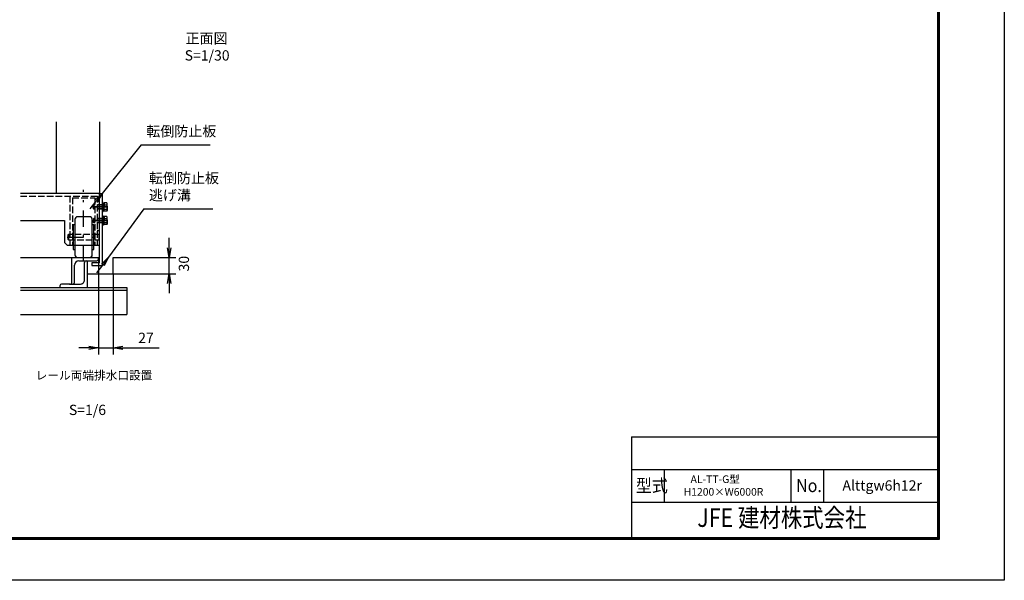
# Model space of a CAD drawing. Extents: x 0 to 17820, y 0 to 12600.
# Drawn here: x 8758 to 17820, y 0 to 5162 of the extents above; entities that cross this region are included whole.
import ezdxf
from ezdxf.enums import TextEntityAlignment as Align

# ---------------------------------------------------------------- set-up
doc = ezdxf.new("R2010")
doc.units = 0
doc.header["$LTSCALE"] = 30
doc.header["$MEASUREMENT"] = 0
doc.header["$PDMODE"] = 35
doc.linetypes.add('JIS_DASHDOT', pattern=[10.7, 5, -2.5, 0.7, -2.5])
doc.linetypes.add('PRFWELDING', pattern=[2.7, 2, -0.7])
doc.layers.get('0').update_dxf_attribs({"linetype": 'CONTINUOUS'})
doc.layers.get('DEFPOINTS').update_dxf_attribs({"linetype": 'CONTINUOUS'})
for name, color, linetype in [('01', 7, 'CONTINUOUS'), ('WAKU', 7, 'CONTINUOUS'), ('ねじ', 8, 'CONTINUOUS'), ('外形線', 7, 'CONTINUOUS'), ('寸法線', 3, 'CONTINUOUS'), ('文字1', 4, 'CONTINUOUS'), ('細線', 4, 'CONTINUOUS'), ('軸線', 6, 'JIS_DASHDOT'), ('隠れ線', 4, 'PRFWELDING')]:
    doc.layers.add(name, color=color, linetype=linetype)
doc.styles.get("Standard").update_dxf_attribs({"font": 'simplex.shx', "bigfont": 'bigfont.shx'})
doc.dimstyles.new('HIGANO1', dxfattribs={"dimtxt": 3.15, "dimasz": 3, "dimexe": 2, "dimexo": 0, "dimgap": 1.5, "dimtad": 3, "dimdsep": 46, "dimtxsty": 'STANDARD', "dimblk": 'OPEN', "dimblk1": 'OPEN', "dimblk2": 'OPEN', "dimsah": 1, "dimcen": 0, "dimdle": 1, "dimclrd": 256, "dimclre": 256, "dimclrt": 256, "dimadec": 0, "dimazin": 0, "dimtfac": 1, "dimtmove": 0, "dimatfit": 0, "dimldrblk": 'OPEN', "dimfxl": 1, "dimtolj": 1, "dimarcsym": 0})

# ---------------------------------------------------------------- blocks, each defined once
blk = doc.blocks.new('_OPEN')
at = {"color": 0, "linetype": 'ByBlock'}
for p, q in [((-1, 0.17), (0, 0)), ((0, 0), (-1, -0.17)), ((0, 0), (-1, 0))]:
    blk.add_line(p, q, dxfattribs=at)
blk = doc.blocks.new('*D62')
at = {"layer": 'DEFPOINTS', "color": 0}
for p in [(9845.7, 2972.5), (10134.8, 2972.5), (9618.6, 2822.5)]:
    blk.add_point(p, dxfattribs=at)
at = {"layer": '寸法線', "lineweight": -2}
for p, q in [((10134.8, 3062.5), (10134.8, 3152.5)), ((9845.7, 2972.5), (10194.8, 2972.5)), ((10134.8, 2822.5), (10134.8, 2972.5)), ((9618.6, 2822.5), (10194.8, 2822.5)), ((10134.8, 2732.5), (10134.8, 2642.5))]:
    blk.add_line(p, q, dxfattribs=at)
at = {"layer": '寸法線', "lineweight": -2, "xscale": 90, "yscale": 90, "zscale": 90}
for p, rotation in [((10134.8, 2972.5), 270), ((10134.8, 2822.5), 90)]:
    blk.add_blockref('_OPEN', p, dxfattribs=dict(at, rotation=rotation))
at = {"layer": '寸法線', "insert": (10269.4, 2915.8), "char_height": 94.5, "attachment_point": 5, "rotation": 90}
blk.add_mtext('\\A1;30', dxfattribs=at)
blk = doc.blocks.new('*D63')
at = {"layer": 'DEFPOINTS', "color": 0}
for p in [(9483.6, 2957.5), (9618.6, 2822.5), (9618.6, 2140.2)]:
    blk.add_point(p, dxfattribs=at)
at = {"layer": '寸法線', "lineweight": -2}
for p, q in [((9483.6, 2957.5), (9483.6, 2080.2)), ((9618.6, 2822.5), (9618.6, 2080.2)), ((9393.6, 2140.2), (9303.6, 2140.2)), ((9483.6, 2140.2), (9618.6, 2140.2)), ((9708.6, 2140.2), (10041.6, 2140.2))]:
    blk.add_line(p, q, dxfattribs=at)
at = {"layer": '寸法線', "lineweight": -2, "xscale": 90, "yscale": 90, "zscale": 90}
blk.add_blockref('_OPEN', (9483.6, 2140.2), dxfattribs=at)
at = {"layer": '寸法線', "lineweight": -2, "xscale": 90, "yscale": 90, "zscale": 90, "rotation": 180}
blk.add_blockref('_OPEN', (9618.6, 2140.2), dxfattribs=at)
at = {"layer": '寸法線', "insert": (9920.1, 2232.4), "char_height": 94.5, "attachment_point": 5}
blk.add_mtext('\\A1;27', dxfattribs=at)
blk = doc.blocks.new('PROFDL00C1EL86')
blk.add_line((0, 0), (20.2, 0))
at = {"insert": (1.5, 1.5), "char_height": 3, "attachment_point": 7}
blk.add_mtext('転倒防止板\\P逃げ溝', dxfattribs=at)
blk = doc.blocks.new('*D65')
at = {"layer": 'DEFPOINTS', "color": 0}
for p in [(9900.1, 3421.9), (9575.1, 2975.9)]:
    blk.add_point(p, dxfattribs=at)
at = {"layer": '寸法線', "lineweight": -2}
for p, q in [((9900.1, 3421.9), (9575.1, 2975.9)), ((9469.1, 2830.4), (9522.1, 2903.1))]:
    blk.add_line(p, q, dxfattribs=at)
at = {"layer": '寸法線', "lineweight": -2, "xscale": 90, "yscale": 90, "zscale": 90, "rotation": 53.92294005740737}
blk.add_blockref('_OPEN', (9575.1, 2975.9), dxfattribs=at)
blk = doc.blocks.new('PROFDL00C21HQ6')
blk.add_line((0, 0), (20.2, 0))
at = {"insert": (1.5, 1.5), "char_height": 3, "attachment_point": 7}
blk.add_mtext('転倒防止板', dxfattribs=at)
blk = doc.blocks.new('*D67')
at = {"layer": 'DEFPOINTS', "color": 0}
for p in [(9876.2, 4010.8), (9518.6, 3562.5)]:
    blk.add_point(p, dxfattribs=at)
at = {"layer": '寸法線', "lineweight": -2}
for p, q in [((9876.2, 4010.8), (9518.6, 3562.5)), ((9406.4, 3421.8), (9462.5, 3492.2))]:
    blk.add_line(p, q, dxfattribs=at)
at = {"layer": '寸法線', "lineweight": -2, "xscale": 90, "yscale": 90, "zscale": 90, "rotation": 51.41609986946852}
blk.add_blockref('_OPEN', (9518.6, 3562.5), dxfattribs=at)

msp = doc.modelspace()

# ---------------------------------------------------------------- linework, layer by layer
at = {"color": 0, "linetype": 'Continuous'}
for p, q in [((14389.782, 1320), (17205, 1320)), ((14389.782, 1320), (14389.782, 390)), ((14389.782, 1020), (17205, 1020)), ((14389.782, 720), (17205, 720))]:
    msp.add_line(p, q, dxfattribs=at)
at = {"linetype": 'Continuous'}
for p, q in [((14689.782, 1020), (14689.782, 720)), ((15855, 1020), (15855, 720)), ((16155, 1020), (16155, 720))]:
    msp.add_line(p, q, dxfattribs=at)
at = {"color": 3, "linetype": 'Continuous'}
msp.add_lwpolyline([(0, 12600), (17820, 12600), (17820, 0), (0, 0)], close=True, dxfattribs=at)
at = {"linetype": 'Continuous'}
for points in [[(600, 12225), (17220, 12225), (17220, 375), (600, 375)], [(603.75, 12221.25), (17216.25, 12221.25), (17216.25, 378.75), (603.75, 378.75)], [(607.5, 12217.5), (17212.5, 12217.5), (17212.5, 382.5), (607.5, 382.5)], [(611.25, 12213.75), (17208.75, 12213.75), (17208.75, 386.25), (611.25, 386.25)], [(615, 12210), (17205, 12210), (17205, 390), (615, 390)]]:
    msp.add_lwpolyline(points, close=True, dxfattribs=at)
at = {"layer": '01', "color": 7, "linetype": 'Continuous'}
for p, q in [((9493.618, 3562.518), (8764.975, 3562.518)), ((8764.975, 3312.518), (9169.868, 3312.518))]:
    msp.add_line(p, q, dxfattribs=at)
at = {"layer": 'ねじ'}
for p, q in [((9527.318, 3454.393), (9535.13, 3457.518)), ((9527.318, 3420.643), (9535.13, 3417.518)), ((9527.318, 3329.393), (9535.13, 3332.518)), ((9527.318, 3295.643), (9535.13, 3292.518))]:
    msp.add_line(p, q, dxfattribs=at)
at = {"layer": '外形線'}
for p, q in [((9093.618, 4221.14), (9093.618, 3562.518)), ((9493.618, 4221.14), (9493.618, 3562.518)), ((9493.618, 2922.518), (9493.618, 3562.518)), ((9493.618, 3562.518), (9518.618, 3562.518)), ((9518.618, 3562.518), (9518.618, 2897.518)), ((9526.618, 3480.018), (9518.618, 3480.018)), ((9518.618, 3480.018), (9518.618, 3395.018)), ((9526.618, 3395.018), (9526.618, 3480.018)), ((9526.618, 3460.518), (9527.13, 3473.185)), ((9526.618, 3460.518), (9526.618, 3437.518)), ((9527.13, 3473.185), (9527.964, 3474.018)), ((9527.318, 3457.518), (9527.318, 3437.518)), ((9527.964, 3474.018), (9531.874, 3474.018)), ((9527.964, 3474.018), (9527.964, 3437.774)), ((9531.874, 3474.018), (9535.785, 3474.018)), ((9535.785, 3474.018), (9536.618, 3473.185)), ((9535.785, 3474.018), (9535.785, 3439.262)), ((9536.618, 3473.185), (9537.13, 3460.518)), ((9560.727, 3475.046), (9537.13, 3475.046)), ((9537.13, 3475.046), (9537.13, 3437.518)), ((9537.13, 3460.518), (9537.13, 3437.518)), ((9537.13, 3456.282), (9560.727, 3456.282)), ((9563.63, 3470.018), (9560.727, 3475.046)), ((9563.63, 3437.518), (9563.63, 3470.018)), ((9518.618, 3395.018), (9526.618, 3395.018)), ((9526.618, 3355.018), (9518.618, 3355.018)), ((9537.13, 3439.518), (9526.618, 3437.518)), ((9526.618, 3414.518), (9526.618, 3437.518)), ((9537.13, 3435.518), (9526.618, 3433.518)), ((9526.618, 3414.518), (9527.13, 3401.851)), ((9526.618, 3270.018), (9526.618, 3355.018)), ((9527.13, 3401.851), (9527.964, 3401.018)), ((9527.318, 3417.518), (9527.318, 3437.518)), ((9527.964, 3401.018), (9527.964, 3433.774)), ((9527.964, 3401.018), (9531.874, 3401.018)), ((9531.874, 3401.018), (9535.785, 3401.018)), ((9535.785, 3401.018), (9535.785, 3435.262)), ((9535.785, 3401.018), (9536.618, 3401.851)), ((9536.618, 3401.851), (9537.13, 3414.518)), ((9537.13, 3399.99), (9537.13, 3437.518)), ((9537.13, 3414.518), (9537.13, 3437.518)), ((9537.13, 3418.754), (9560.727, 3418.754)), ((9560.727, 3399.99), (9537.13, 3399.99)), ((9563.63, 3405.018), (9560.727, 3399.99)), ((9563.63, 3437.518), (9563.63, 3405.018)), ((9169.868, 3312.518), (9169.868, 3110.018)), ((9518.618, 3270.018), (9526.618, 3270.018)), ((9526.618, 3335.518), (9527.13, 3348.185)), ((9526.618, 3335.518), (9526.618, 3312.518)), ((9537.13, 3314.518), (9526.618, 3312.518)), ((9526.618, 3289.518), (9526.618, 3312.518)), ((9537.13, 3310.518), (9526.618, 3308.518)), ((9526.618, 3289.518), (9527.13, 3276.851)), ((9527.13, 3348.185), (9527.964, 3349.018)), ((9527.13, 3276.851), (9527.964, 3276.018)), ((9527.318, 3332.518), (9527.318, 3312.518)), ((9527.318, 3292.518), (9527.318, 3312.518)), ((9527.964, 3349.018), (9531.874, 3349.018)), ((9527.964, 3349.018), (9527.964, 3312.774)), ((9527.964, 3276.018), (9527.964, 3308.774)), ((9527.964, 3276.018), (9531.874, 3276.018)), ((9531.874, 3349.018), (9535.785, 3349.018)), ((9531.874, 3276.018), (9535.785, 3276.018)), ((9535.785, 3349.018), (9536.618, 3348.185)), ((9535.785, 3349.018), (9535.785, 3314.262)), ((9535.785, 3276.018), (9535.785, 3310.262)), ((9535.785, 3276.018), (9536.618, 3276.851)), ((9536.618, 3348.185), (9537.13, 3335.518)), ((9536.618, 3276.851), (9537.13, 3289.518)), ((9560.727, 3350.046), (9537.13, 3350.046)), ((9537.13, 3350.046), (9537.13, 3312.518)), ((9537.13, 3335.518), (9537.13, 3312.518)), ((9537.13, 3331.282), (9560.727, 3331.282)), ((9537.13, 3274.99), (9537.13, 3312.518)), ((9537.13, 3289.518), (9537.13, 3312.518)), ((9537.13, 3293.754), (9560.727, 3293.754)), ((9560.727, 3274.99), (9537.13, 3274.99)), ((9563.63, 3345.018), (9560.727, 3350.046)), ((9563.63, 3280.018), (9560.727, 3274.99)), ((9563.63, 3312.518), (9563.63, 3345.018)), ((9563.63, 3312.518), (9563.63, 3280.018)), ((9194.868, 3085.018), (9169.868, 3110.018)), ((9194.868, 3085.018), (9493.618, 3085.018)), ((9423.618, 2922.518), (9423.618, 2897.518)), ((9493.618, 2922.518), (9423.618, 2922.518)), ((9423.618, 2897.518), (9518.618, 2897.518))]:
    msp.add_line(p, q, dxfattribs=at)
for centre, radius, start, end in [((9535.13, 3459.518), 2, 270, 0), ((9547.017, 3465.664), 16.613, 325.6158651, 34.3841349), ((9501.533, 3437.518), 62.097, 342.4121065, 17.5878935), ((9535.13, 3415.518), 2, 0, 90), ((9547.017, 3409.372), 16.613, 325.6158651, 34.3841349), ((9535.13, 3334.518), 2, 270, 0), ((9535.13, 3290.518), 2, 0, 90), ((9547.017, 3340.664), 16.613, 325.6158651, 34.3841349), ((9501.533, 3312.518), 62.097, 342.4121065, 17.5878935), ((9547.017, 3284.372), 16.613, 325.6158651, 34.3841349)]:
    msp.add_arc(centre, radius, start, end, dxfattribs=at)
at = {"layer": '細線'}
for p, q in [((9251.118, 3272.518), (9251.118, 3047.518)), ((9266.118, 3272.518), (9251.118, 3272.518)), ((9266.118, 3322.518), (9266.118, 2997.518)), ((9401.118, 3347.518), (9291.118, 3347.518)), ((9426.118, 2997.518), (9426.118, 3322.518)), ((9441.118, 3272.518), (9426.118, 3272.518)), ((9441.118, 3047.518), (9441.118, 3272.518)), ((9251.118, 3047.518), (9266.118, 3047.518)), ((9426.118, 3047.518), (9441.118, 3047.518)), ((8764.975, 2972.518), (9483.618, 2972.518)), ((9233.618, 2972.518), (9233.618, 2727.518)), ((9263.618, 2742.518), (9263.618, 2902.518)), ((9303.618, 2942.518), (9468.618, 2942.518)), ((9353.618, 2767.518), (9353.618, 2927.518)), ((9383.618, 2697.518), (9383.618, 2942.518)), ((9483.618, 2957.518), (9483.618, 2972.518)), ((9618.618, 2972.518), (9845.737, 2972.518)), ((9618.618, 2822.518), (9618.618, 2972.518)), ((9383.618, 2822.518), (9618.618, 2822.518)), ((9226.118, 2727.518), (9143.618, 2727.518)), ((9216.118, 2727.518), (9318.618, 2727.518)), ((8764.975, 2697.518), (9743.618, 2697.518)), ((8764.975, 2672.518), (9743.618, 2672.518)), ((9128.618, 2712.518), (9128.618, 2697.518)), ((9743.618, 2697.518), (9743.618, 2447.518)), ((8764.975, 2447.518), (9743.618, 2447.518))]:
    msp.add_line(p, q, dxfattribs=at)
for centre, radius, start, end in [((9291.118, 3322.518), 25, 90, 180), ((9401.118, 3322.518), 25, 0, 90), ((9291.118, 2997.518), 25, 180, 270), ((9401.118, 2997.518), 25, 270, 0), ((9303.618, 2902.518), 40, 90, 180), ((9368.618, 2927.518), 15, 90, 180), ((9468.618, 2957.518), 15, 270, 0), ((9143.618, 2712.518), 15, 90, 180), ((9248.618, 2742.518), 15, 270, 0), ((9317.843, 2763.509), 35.999, 271.2335819, 6.3945678)]:
    msp.add_arc(centre, radius, start, end, dxfattribs=at)
at = {"layer": '軸線'}
for p, q in [((9346.118, 2934.475), (9346.118, 3595.562)), ((9427.893, 3437.518), (9558.093, 3437.518)), ((9568.69, 3437.518), (9432.07, 3437.518)), ((9427.893, 3312.518), (9558.093, 3312.518)), ((9568.69, 3312.518), (9432.07, 3312.518)), ((9194.297, 3160.018), (9499.19, 3160.018))]:
    msp.add_line(p, q, dxfattribs=at)
at = {"layer": '隠れ線'}
for p, q in [((8764.975, 3537.518), (9493.618, 3537.518)), ((9221.118, 3537.518), (9221.118, 3085.018)), ((9471.118, 3537.518), (9471.118, 3085.018)), ((9243.618, 3522.518), (9448.618, 3522.518)), ((9243.618, 3522.518), (9243.618, 3085.018)), ((9440.255, 3457.518), (9437.13, 3454.393)), ((9527.318, 3454.393), (9437.13, 3454.393)), ((9437.13, 3454.393), (9437.13, 3437.518)), ((9535.13, 3457.518), (9440.255, 3457.518)), ((9440.255, 3457.518), (9440.255, 3437.518)), ((9448.618, 3522.518), (9448.618, 3085.018)), ((9437.13, 3420.643), (9437.13, 3437.518)), ((9440.255, 3417.518), (9437.13, 3420.643)), ((9527.318, 3420.643), (9437.13, 3420.643)), ((9440.255, 3417.518), (9440.255, 3437.518)), ((9535.13, 3417.518), (9440.255, 3417.518)), ((9440.255, 3332.518), (9437.13, 3329.393)), ((9437.13, 3329.393), (9437.13, 3312.518)), ((9527.318, 3329.393), (9437.13, 3329.393)), ((9437.13, 3295.643), (9437.13, 3312.518)), ((9527.318, 3295.643), (9437.13, 3295.643)), ((9440.255, 3292.518), (9437.13, 3295.643)), ((9535.13, 3332.518), (9440.255, 3332.518)), ((9440.255, 3332.518), (9440.255, 3312.518)), ((9440.255, 3292.518), (9440.255, 3312.518)), ((9535.13, 3292.518), (9440.255, 3292.518)), ((9201.118, 3180.018), (9206.118, 3185.018)), ((9201.118, 3180.018), (9201.118, 3140.018)), ((9486.118, 3185.018), (9206.118, 3185.018)), ((9206.118, 3185.018), (9206.118, 3135.018)), ((9471.118, 3220.018), (9493.618, 3220.018)), ((9486.118, 3185.018), (9486.118, 3135.018)), ((9486.118, 3185.018), (9491.118, 3180.018)), ((9491.118, 3140.018), (9491.118, 3180.018)), ((9201.118, 3140.018), (9206.118, 3135.018)), ((9206.118, 3135.018), (9486.118, 3135.018)), ((9486.118, 3135.018), (9491.118, 3140.018))]:
    msp.add_line(p, q, dxfattribs=at)

# ---------------------------------------------------------------- block references
at = {"layer": '寸法線', "xscale": 31.49999999999999, "yscale": 31.49999999999999}
for name, p in [('PROFDL00C21HQ6', (9876.243, 4010.765)), ('PROFDL00C1EL86', (9900.073, 3421.875))]:
    msp.add_blockref(name, p, dxfattribs=at)

# ---------------------------------------------------------------- texts
at = {"layer": 'WAKU', "color": 7, "width": 0.9}
for s, p in [('型式', (14428.499, 812.276)), ('No.', (15904.094, 812.276))]:
    msp.add_text(s, height=120, dxfattribs=at).set_placement(p)
at = {"layer": 'WAKU', "color": 0, "linetype": 'Continuous', "width": 0.85}
msp.add_text('JFE 建材株式会社', height=170, dxfattribs=at).set_placement((15772.745, 554.762), align=Align.MIDDLE)
at = {"layer": '文字1'}
for s, p in [('正面図', (10477.921, 4978.203)), ('S=1/30', (10483.013, 4821.045)), ('Alttgw6h12r', (16695.987, 861.276))]:
    msp.add_text(s, height=94.5, dxfattribs=at).set_placement(p, align=Align.MIDDLE)
for s, height, p in [('レール両端排水口設置', 78.75, (8904.923, 1848.193)), ('S=1/6', 94.5, (9210.93, 1521.964))]:
    msp.add_text(s, height=height, dxfattribs=at).set_placement(p)
at = {"layer": '文字1', "insert": (14869.029, 966.138), "char_height": 70, "width": 808.24363, "attachment_point": 1}
msp.add_mtext('{\\Fsimplex.shx;\\W2.97115; }AL-TT-G型 {\\Fsimplex.shx;\\W2.97115; }H1200×W6000R', dxfattribs=at)

# ---------------------------------------------------------------- dimensions: what is measured, and where the dimension line sits
at = {"layer": '寸法線'}
for center, mpoint, picture, middle in [((9876.243, 4010.765), (9518.618, 3562.518), '*D67', (9406.359, 3421.813)), ((9900.073, 3421.875), (9575.119, 2975.877), '*D65', (9469.122, 2830.397))]:
    dim = msp.add_radius_dim(center=center, mpoint=mpoint, text=' ', dimstyle='HIGANO1', override={"dimscale": 30, "dimgap": 0, "dimsah": 0, "dimdle": 0, "dimtmove": 2, "dimatfit": 3}, dxfattribs=at)
    dim.commit()
    dim.dimension.update_dxf_attribs({"geometry": picture, "text_midpoint": middle})
dim = msp.add_linear_dim(base=(10134.844, 2972.518), p1=(9618.618, 2822.518), p2=(9845.737, 2972.518), angle=90, text='30', dimstyle='HIGANO1', override={"dimscale": 30, "dimtmove": 2, "dimatfit": 3}, dxfattribs=at)
dim.commit()
dim.dimension.update_dxf_attribs({"geometry": '*D62', "text_midpoint": (10269.441, 2915.757), "dimtype": 160})
dim = msp.add_linear_dim(base=(9618.618, 2140.172), p1=(9483.618, 2957.518), p2=(9618.618, 2822.518), text='27', dimstyle='HIGANO1', override={"dimscale": 30}, dxfattribs=at)
dim.commit()
dim.dimension.update_dxf_attribs({"geometry": '*D63', "text_midpoint": (9920.118, 2232.422)})

doc.saveas('drawing.dxf')
